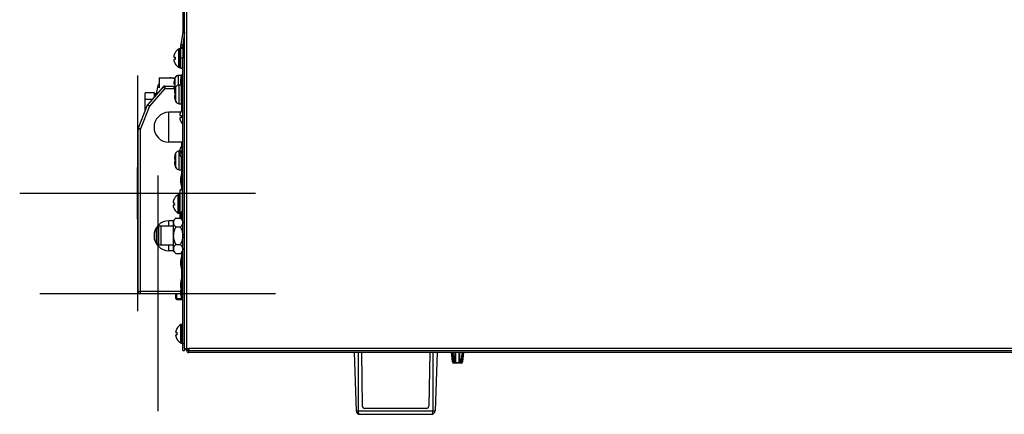
# Model space of a CAD drawing. Units: millimetres. Extents: x 361 to 5577, y 463 to 3774.
# Drawn here: x 4742 to 5159, y 1959 to 2126 of the extents above; entities that cross this region are included whole.
import ezdxf

# ---------------------------------------------------------------- set-up
doc = ezdxf.new("R2010")
doc.units = ezdxf.units.MM
doc.header["$LTSCALE"] = 330
doc.layers.get('0').update_dxf_attribs({"linetype": 'CONTINUOUS'})
doc.layers.add('ASSI', color=7, linetype='CONTINUOUS')
doc.layers.add('GEOM', color=7, linetype='CONTINUOUS')

msp = doc.modelspace()

# ---------------------------------------------------------------- linework, layer by layer
at = {"color": 7, "linetype": 'Continuous'}
for p, q in [((4811.67, 1986.47), (4811.67, 2386.57)), ((4810.87, 2347.9), (4810.87, 2121.77)), ((4810.85, 2120.75), (4810.08, 2115.45)), ((4811.65, 2120.64), (4810.85, 2120.75)), ((4810.87, 2121.77), (4810.87, 2120.89)), ((4811.67, 2121.77), (4810.87, 2121.77)), ((4811.67, 2120.89), (4810.87, 2120.89)), ((4811.65, 2120.64), (4810.88, 2115.34)), ((4810.87, 2115.19), (4810.07, 2115.19)), ((4810.07, 2114.54), (4810.87, 2114.54)), ((4810.88, 2115.34), (4810.08, 2115.45)), ((4810.87, 2115.19), (4810.87, 2109.71)), ((4810.87, 2114.27), (4811.67, 2114.27)), ((4807.07, 2110.17), (4807.62, 2110.17)), ((4807.59, 2111.97), (4807.62, 2111.97)), ((4809.47, 2113.67), (4809.67, 2113.67)), ((4810.07, 2113.99), (4810.87, 2113.99)), ((4810.87, 2114.07), (4811.67, 2114.07)), ((4810.87, 2111.07), (4811.67, 2111.07)), ((4807.62, 2109.17), (4807.07, 2109.17)), ((4807.62, 2107.37), (4807.59, 2107.37)), ((4810.87, 2109.71), (4810.07, 2109.71)), ((4808.37, 2102.27), (4808.55, 2102.27)), ((4802.57, 2097.52), (4795.98, 2089.99)), ((4800.87, 2101.37), (4800.87, 2097.09)), ((4800.87, 2101.37), (4807.65, 2101.37)), ((4803.32, 2097.87), (4807.47, 2097.87)), ((4807.13, 2098.87), (4807.47, 2098.87)), ((4807.45, 2100.87), (4807.47, 2100.87)), ((4794.87, 2087.37), (4794.87, 2095.02)), ((4798.87, 2095.02), (4794.87, 2095.02)), ((4798.87, 2093.29), (4798.87, 2095.02)), ((4798.87, 2094.72), (4799.86, 2094.72)), ((4799.34, 2094.66), (4798.87, 2094.6)), ((4798.87, 2094.6), (4799.39, 2094.12)), ((4798.87, 2094.18), (4798.96, 2094.26)), ((4799.34, 2093.97), (4798.87, 2093.86)), ((4798.87, 2093.86), (4799.07, 2093.52)), ((4799.34, 2094.66), (4799.74, 2094.29)), ((4799.34, 2093.97), (4799.39, 2093.89)), ((4799.61, 2094.15), (4799.39, 2094.12)), ((4799.87, 2094.44), (4799.87, 2095.87)), ((4800.87, 2097.09), (4800.06, 2097.31)), ((4807.33, 2094.87), (4807.67, 2094.87)), ((4807.67, 2093.87), (4807.33, 2093.87)), ((4807.65, 2096.87), (4807.67, 2096.87)), ((4795.8, 2089.71), (4791.94, 2080.04)), ((4797.9, 2092.19), (4794.87, 2092.19)), ((4807.67, 2091.87), (4807.65, 2091.87)), ((4809.67, 2085.38), (4810.22, 2085.38)), ((4810.19, 2087.18), (4810.22, 2087.18)), ((4810.22, 2084.38), (4809.67, 2084.38)), ((4810.22, 2082.58), (4810.19, 2082.58)), ((4791.87, 2010.87), (4791.87, 2079.67)), ((4807.65, 2068.87), (4807.67, 2068.87)), ((4809.67, 2070.38), (4810.22, 2070.38)), ((4810.22, 2069.38), (4809.67, 2069.38)), ((4810.19, 2072.18), (4810.22, 2072.18)), ((4807.33, 2066.87), (4807.67, 2066.87)), ((4807.67, 2065.87), (4807.33, 2065.87)), ((4810.22, 2067.58), (4810.19, 2067.58)), ((4791.87, 2063.57), (4791.67, 2063.37)), ((4791.67, 2041.37), (4791.67, 2063.37)), ((4807.67, 2063.87), (4807.65, 2063.87)), ((4809.77, 2041.87), (4809.77, 2053.87)), ((4810.77, 2053.87), (4809.77, 2053.87)), ((4810.77, 2044.92), (4810.77, 2053.87)), ((4806.77, 2048.37), (4807.32, 2048.37)), ((4807.32, 2047.37), (4806.77, 2047.37)), ((4807.29, 2050.17), (4807.32, 2050.17)), ((4807.32, 2045.57), (4807.29, 2045.57)), ((4791.87, 2041.17), (4791.67, 2041.37)), ((4806.87, 2040.87), (4807.87, 2041.87)), ((4806.87, 2027.86), (4806.87, 2040.87)), ((4807.87, 2041.87), (4809.87, 2041.87)), ((4809.87, 2041.87), (4810.87, 2040.87)), ((4801.67, 2030.37), (4801.67, 2038.37)), ((4806.87, 2038.37), (4801.67, 2038.37)), ((4807.87, 2038.12), (4809.87, 2038.12)), ((4806.87, 2030.37), (4801.67, 2030.37)), ((4806.87, 2027.86), (4807.87, 2026.86)), ((4807.87, 2030.61), (4809.87, 2030.61)), ((4807.87, 2026.86), (4809.87, 2026.86)), ((4809.87, 2026.86), (4810.87, 2027.86)), ((4792.87, 2009.87), (4809.88, 2009.87)), ((4807.87, 2007.77), (4807.87, 2009.87)), ((4808.37, 2007.27), (4810.37, 2007.27)), ((4807.87, 1993.27), (4808.42, 1993.27)), ((4808.39, 1995.07), (4808.42, 1995.07)), ((4808.42, 1992.27), (4807.87, 1992.27)), ((4808.42, 1990.47), (4808.39, 1990.47)), ((4811.67, 1986.47), (4811.67, 1985.67)), ((4811.67, 1986.47), (4812.57, 1986.47)), ((4812.47, 1985.77), (4812.47, 1986.47)), ((4812.47, 1985.77), (4813.27, 1985.77)), ((4812.57, 1986.47), (4813.45, 1986.47)), ((4813.27, 1985.77), (4813.27, 1986.47)), ((4813.47, 1984.77), (4813.47, 1985.57)), ((4813.86, 1985.57), (4813.47, 1985.57)), ((5480.67, 1984.77), (4813.47, 1984.77)), ((5476.77, 1985.57), (4813.86, 1985.57)), ((4883.56, 1984.77), (4884.42, 1960.07)), ((4886.67, 1984.77), (4887.06, 1962.11)), ((4915.66, 1984.77), (4915.27, 1962.11)), ((4918.77, 1984.77), (4917.91, 1960.07)), ((4914.26, 1961.12), (4888.07, 1961.12)), ((4885.93, 1958.61), (4916.4, 1958.61))]:
    msp.add_line(p, q, dxfattribs=at)
at = {"color": 9, "linetype": 'Continuous'}
for p, q in [((4812.57, 1986.47), (4812.57, 2386.67)), ((4808.37, 2102.27), (4808.37, 2102.18)), ((4803.32, 2096.87), (4802.57, 2097.52)), ((4803.32, 2097.87), (4803.32, 2096.87)), ((4803.32, 2096.87), (4796.73, 2089.34)), ((4803.32, 2096.87), (4807.2, 2096.87)), ((4796.73, 2089.34), (4792.87, 2079.67)), ((4796.73, 2089.34), (4795.8, 2089.71)), ((4796.73, 2089.34), (4795.98, 2089.99)), ((4810.37, 2090.37), (4810.37, 2087.44)), ((4791.87, 2079.67), (4792.87, 2079.67)), ((4792.87, 2079.67), (4791.94, 2080.04)), ((4792.87, 2009.87), (4792.87, 2079.67)), ((4810.37, 2074.02), (4810.37, 2072.44)), ((4810.37, 2062.37), (4810.37, 2060.41)), ((4810.37, 2055.32), (4810.37, 2053.87)), ((4810.37, 2027.36), (4810.37, 2025.41)), ((4810.37, 2020.32), (4810.37, 2016.06)), ((4791.87, 2010.87), (4809.9, 2010.87)), ((4808.37, 2007.27), (4808.37, 2009.87)), ((4807.87, 2007.77), (4810.31, 2007.77)), ((4810.37, 2007.62), (4810.37, 2007.27)), ((5477, 1986.47), (4813.45, 1986.47)), ((4885.32, 1984.77), (4885.32, 1960.07)), ((4917.01, 1984.77), (4917.01, 1960.07)), ((4884.42, 1960.07), (4917.91, 1960.07))]:
    msp.add_line(p, q, dxfattribs=at)
at = {"color": 4}
for p, q in [((4791.67, 2102.37), (4791.67, 2002.37)), ((4741.67, 2052.37), (4841.67, 2052.37))]:
    msp.add_line(p, q, dxfattribs=at)
at = {"color": 1}
for p, q in [((4800.26, 2059.87), (4800.26, 1959.87)), ((4750.26, 2009.87), (4850.26, 2009.87))]:
    msp.add_line(p, q, dxfattribs=at)
at = {"color": 7, "linetype": 'Continuous'}
for points in [[(4798.92, 2093.67), (4798.93, 2093.64), (4798.97, 2093.56), (4799.01, 2093.47), (4799.01, 2093.46)], [(4799.01, 2094.16), (4799.01, 2094.15), (4799.03, 2094.13), (4799.04, 2094.1), (4799.05, 2094.08), (4799.06, 2094.05), (4799.07, 2094.03), (4799.08, 2094), (4799.08, 2093.98), (4799.09, 2093.96), (4799.09, 2093.94), (4799.1, 2093.91)]]:
    msp.add_lwpolyline(points, dxfattribs=at)
for centre, radius, start, end in [((4809.87, 2120.89), 1, 351.7233, 360), ((4811.87, 2115.19), 1.8, 171.7233, 180), ((4812.47, 2114.27), 1.6, 120.5989, 174.1914), ((4811.87, 2115.19), 1, 171.7233, 180), ((4809.01, 2110.41), 1.96, 176.9771, 178.0037), ((4809.01, 2110.41), 1.95, 178.0037, 179.0738), ((4809, 2110.41), 1.95, 179.0741, 180.1995), ((4809, 2110.41), 1.95, 180.1995, 181.1541), ((4809.01, 2110.41), 1.95, 181.1545, 182.3767), ((4809.06, 2110.41), 2.01, 172.7256, 174.8598), ((4809.04, 2110.41), 1.98, 174.8627, 175.7144), ((4809.02, 2110.41), 1.97, 175.714, 176.9766), ((4809.02, 2110.42), 1.96, 182.3765, 183.2159), ((4809.03, 2110.42), 1.97, 183.2167, 184.6016), ((4809.04, 2110.42), 1.98, 184.6009, 185.2558), ((4809.06, 2110.42), 2.01, 185.2585, 187.2741), ((4811.56, 2109.52), 4.64, 163.6036, 165.6824), ((4811.59, 2109.51), 4.67, 162.6228, 163.6051), ((4811.61, 2109.5), 4.68, 161.535, 162.6227), ((4811.63, 2109.5), 4.7, 159.4813, 161.5344), ((4811.64, 2109.49), 4.72, 158.9977, 159.4819), ((4811.64, 2109.49), 4.72, 157.4524, 158.9975), ((4811.65, 2109.49), 4.73, 156.6826, 157.4526), ((4811.66, 2109.49), 4.73, 155.4278, 156.6825), ((4811.66, 2109.49), 4.74, 154.4598, 155.4278), ((4811.66, 2109.48), 4.74, 153.3188, 154.4598), ((4811.67, 2109.48), 4.75, 151.9926, 153.3187), ((4811.67, 2109.48), 4.75, 151.0316, 151.9926), ((4811.67, 2109.48), 4.75, 148.4659, 151.0313), ((4811.37, 2109.66), 3.79, 172.4013, 179.9911), ((4809.47, 2113.27), 0.4, 90, 120.3012), ((4809.67, 2113.27), 0.4, 0, 90), ((4809.01, 2108.91), 1.96, 177.6234, 178.8455), ((4809, 2108.92), 1.95, 178.8459, 180.9258), ((4809.01, 2108.92), 1.95, 180.9261, 181.9964), ((4809.01, 2108.92), 1.96, 181.9964, 183.0228), ((4809.06, 2108.91), 2.01, 172.7259, 174.7415), ((4809.04, 2108.91), 1.98, 174.7442, 175.3991), ((4809.03, 2108.91), 1.97, 175.3984, 176.7833), ((4809.01, 2108.91), 1.96, 176.7841, 177.6235), ((4809.02, 2108.92), 1.97, 183.0233, 184.286), ((4809.04, 2108.92), 1.98, 184.2856, 185.1372), ((4809.06, 2108.92), 2.01, 185.1401, 187.2744), ((4811.56, 2109.81), 4.64, 194.3176, 196.3964), ((4811.59, 2109.82), 4.67, 196.3949, 197.3772), ((4811.61, 2109.83), 4.68, 197.3773, 198.465), ((4811.63, 2109.83), 4.7, 198.4656, 200.5187), ((4811.64, 2109.84), 4.72, 200.5181, 201.0023), ((4811.64, 2109.84), 4.72, 201.0025, 202.5476), ((4811.65, 2109.84), 4.73, 202.5474, 203.3174), ((4811.66, 2109.84), 4.73, 203.3175, 204.5722), ((4811.66, 2109.84), 4.74, 204.5722, 205.5402), ((4811.66, 2109.85), 4.74, 205.5402, 206.6812), ((4811.67, 2109.85), 4.75, 206.6813, 208.0074), ((4811.67, 2109.85), 4.75, 208.0074, 208.9684), ((4811.67, 2109.85), 4.75, 208.9687, 211.5341), ((4811.37, 2109.67), 3.79, 180.0089, 187.5987), ((4808.37, 2101.77), 0.5, 90, 180), ((4805.37, 2095.87), 5.5, 144.9032, 180), ((4803.32, 2096.87), 1, 90, 138.8141), ((4805.37, 2095.87), 5.5, 67.363, 90), ((4811.32, 2099.12), 4.2, 176.6176, 178.3314), ((4811.37, 2099.12), 4.25, 178.3283, 178.8891), ((4811.39, 2099.12), 4.27, 178.8896, 180.0287), ((4811.4, 2099.12), 4.28, 180.0278, 180.8511), ((4811.37, 2099.11), 4.26, 180.8511, 181.7144), ((4811.32, 2099.11), 4.2, 181.7116, 183.3826), ((4811.32, 2097.62), 4.2, 176.6174, 178.2884), ((4811.38, 2097.62), 4.26, 178.2856, 179.1489), ((4811.4, 2097.62), 4.28, 179.1489, 179.9722), ((4811.39, 2097.62), 4.27, 179.9713, 181.1104), ((4811.37, 2097.61), 4.25, 181.1109, 181.6717), ((4811.32, 2097.61), 4.2, 181.6686, 183.3824), ((4814.27, 2098.52), 7.19, 171.7052, 173.2535), ((4814.21, 2098.53), 7.14, 171.1563, 171.7036), ((4814.19, 2098.53), 7.11, 170.1363, 171.1566), ((4814.16, 2098.54), 7.09, 169.4225, 170.136), ((4814.15, 2098.54), 7.07, 168.5614, 169.4226), ((4814.13, 2098.54), 7.05, 167.7318, 168.5614), ((4814.12, 2098.54), 7.04, 166.9892, 167.7318), ((4814.11, 2098.55), 7.04, 166.0152, 166.9892), ((4814.11, 2098.55), 7.03, 165.4251, 166.0151), ((4814.1, 2098.55), 7.02, 164.2196, 165.4252), ((4814.1, 2098.55), 7.02, 163.8662, 164.2195), ((4814.09, 2098.55), 7.01, 162.3069, 163.8662), ((4814.09, 2098.55), 7.01, 160.741, 162.3068), ((4814.07, 2098.57), 7, 155.2801, 160.8179), ((4814.64, 2098.37), 7.18, 176.0076, 183.9924), ((4814.27, 2098.21), 7.19, 186.7465, 188.2948), ((4814.21, 2098.2), 7.14, 188.2964, 188.8437), ((4814.19, 2098.2), 7.11, 188.8434, 189.8637), ((4814.16, 2098.19), 7.09, 189.864, 190.5775), ((4814.15, 2098.19), 7.07, 190.5774, 191.4385), ((4814.13, 2098.19), 7.05, 191.4386, 192.2682), ((4814.12, 2098.19), 7.04, 192.2682, 193.0108), ((4814.11, 2098.18), 7.04, 193.0108, 193.9848), ((4814.11, 2098.18), 7.03, 193.9849, 194.5749), ((4814.1, 2098.18), 7.02, 194.5748, 195.7804), ((4811.52, 2095.12), 4.2, 176.6174, 178.2884), ((4811.58, 2095.12), 4.26, 178.2856, 179.1489), ((4811.6, 2095.12), 4.28, 179.1489, 179.9722), ((4811.59, 2095.12), 4.27, 179.9713, 181.1104), ((4811.57, 2095.11), 4.25, 181.1109, 181.6717), ((4811.52, 2095.11), 4.2, 181.6686, 183.3824), ((4811.52, 2093.62), 4.2, 176.6176, 178.3314), ((4811.57, 2093.62), 4.25, 178.3283, 178.8891), ((4811.59, 2093.62), 4.27, 178.8896, 180.0287), ((4811.6, 2093.62), 4.28, 180.0278, 180.8511), ((4811.57, 2093.61), 4.26, 180.8511, 181.7144), ((4811.52, 2093.61), 4.2, 181.7116, 183.3826), ((4814.47, 2094.52), 7.19, 171.7052, 173.2535), ((4814.47, 2094.21), 7.19, 186.7465, 188.2948), ((4814.1, 2098.18), 7.02, 195.7805, 196.1338), ((4814.41, 2094.53), 7.14, 171.1563, 171.7036), ((4814.09, 2098.18), 7.01, 196.1338, 197.6931), ((4814.39, 2094.53), 7.11, 170.1363, 171.1566), ((4814.36, 2094.54), 7.09, 169.4225, 170.136), ((4814.35, 2094.54), 7.07, 168.5614, 169.4226), ((4814.09, 2098.18), 7.01, 197.6932, 198.1633), ((4814.33, 2094.54), 7.05, 167.7318, 168.5614), ((4814.32, 2094.54), 7.04, 166.9892, 167.7318), ((4814.31, 2094.55), 7.04, 166.0152, 166.9892), ((4814.31, 2094.55), 7.03, 165.4251, 166.0151), ((4814.3, 2094.55), 7.02, 164.2196, 165.4252), ((4814.3, 2094.55), 7.02, 163.8662, 164.2195), ((4814.29, 2094.55), 7.01, 162.3069, 163.8662), ((4814.29, 2094.55), 7.01, 160.741, 162.3068), ((4814.83, 2094.36), 7.17, 176.0052, 183.9948), ((4796.73, 2089.34), 1, 138.8141, 158.1986), ((4814.41, 2094.2), 7.14, 188.2964, 188.8437), ((4814.39, 2094.2), 7.11, 188.8434, 189.8637), ((4814.36, 2094.19), 7.09, 189.864, 190.5775), ((4814.35, 2094.19), 7.07, 190.5774, 191.4385), ((4814.33, 2094.19), 7.05, 191.4386, 192.2682), ((4814.32, 2094.19), 7.04, 192.2682, 193.0108), ((4814.31, 2094.18), 7.04, 193.0108, 193.9848), ((4814.31, 2094.18), 7.03, 193.9849, 194.5749), ((4814.3, 2094.18), 7.02, 194.5748, 195.7804), ((4814.3, 2094.18), 7.02, 195.7805, 196.1338), ((4814.29, 2094.18), 7.01, 196.1338, 197.6931), ((4814.29, 2094.18), 7.01, 197.6932, 199.259), ((4811.61, 2085.62), 1.96, 177.6234, 178.8455), ((4811.6, 2085.63), 1.95, 178.8459, 180.9258), ((4811.61, 2085.63), 1.95, 180.9261, 181.9964), ((4811.61, 2085.63), 1.96, 181.9964, 183.0228), ((4811.66, 2085.62), 2.01, 172.7259, 174.7415), ((4811.64, 2085.62), 1.98, 174.7442, 175.3991), ((4811.63, 2085.62), 1.97, 175.3984, 176.7833), ((4811.61, 2085.62), 1.96, 176.7841, 177.6235), ((4811.62, 2085.63), 1.97, 183.0233, 184.286), ((4811.64, 2085.63), 1.98, 184.2856, 185.1372), ((4811.66, 2085.63), 2.01, 185.1401, 187.2744), ((4814.16, 2084.73), 4.64, 163.6036, 165.6824), ((4814.19, 2084.72), 4.67, 162.6228, 163.6051), ((4814.21, 2084.71), 4.68, 161.535, 162.6227), ((4814.23, 2084.71), 4.7, 159.4813, 161.5344), ((4814.24, 2084.7), 4.72, 158.9977, 159.4819), ((4814.24, 2084.7), 4.72, 157.4524, 158.9975), ((4814.25, 2084.7), 4.73, 156.6826, 157.4526), ((4814.26, 2084.7), 4.73, 155.4278, 156.6825), ((4814.26, 2084.7), 4.74, 154.4598, 155.4278), ((4814.26, 2084.69), 4.74, 153.3188, 154.4598), ((4814.27, 2084.69), 4.75, 151.9926, 153.3187), ((4814.27, 2084.69), 4.75, 151.0316, 151.9926), ((4814.27, 2084.69), 4.75, 148.4659, 151.0313), ((4814.29, 2084.68), 4.8, 137.178, 148.6273), ((4813.99, 2084.88), 3.8, 172.4351, 187.5649), ((4811.61, 2084.12), 1.96, 176.9771, 178.0037), ((4811.61, 2084.12), 1.95, 178.0037, 179.0738), ((4811.6, 2084.12), 1.95, 179.0741, 180.1995), ((4811.6, 2084.12), 1.95, 180.1995, 181.1541), ((4811.61, 2084.12), 1.95, 181.1545, 182.3767), ((4811.66, 2084.12), 2.01, 172.7256, 174.8598), ((4811.64, 2084.12), 1.98, 174.8627, 175.7144), ((4811.62, 2084.12), 1.97, 175.714, 176.9766), ((4811.62, 2084.13), 1.96, 182.3765, 183.2159), ((4811.63, 2084.13), 1.97, 183.2167, 184.6016), ((4811.64, 2084.13), 1.98, 184.6009, 185.2558), ((4811.66, 2084.13), 2.01, 185.2585, 187.2741), ((4814.16, 2085.02), 4.64, 194.3176, 196.3964), ((4814.19, 2085.03), 4.67, 196.3949, 197.3772), ((4814.21, 2085.04), 4.68, 197.3773, 198.465), ((4814.23, 2085.04), 4.7, 198.4656, 200.5187), ((4814.24, 2085.05), 4.72, 200.5181, 201.0023), ((4814.24, 2085.05), 4.72, 201.0025, 202.5476), ((4814.25, 2085.05), 4.73, 202.5474, 203.3174), ((4814.26, 2085.05), 4.73, 203.3175, 204.5722), ((4814.26, 2085.05), 4.74, 204.5722, 205.5402), ((4814.26, 2085.06), 4.74, 205.5402, 206.6812), ((4814.27, 2085.06), 4.75, 206.6813, 208.0074), ((4814.27, 2085.06), 4.75, 208.0074, 208.9684), ((4814.27, 2085.06), 4.75, 208.9687, 211.5341), ((4814.29, 2085.07), 4.8, 211.3727, 222.822), ((4792.87, 2079.67), 1, 158.1986, 180), ((4814.29, 2069.68), 4.8, 137.178, 137.9302), ((4814.31, 2066.55), 7.04, 166.0152, 166.9892), ((4814.31, 2066.55), 7.03, 165.4251, 166.0151), ((4814.3, 2066.55), 7.02, 164.2196, 165.4252), ((4814.3, 2066.55), 7.02, 163.8662, 164.2195), ((4814.29, 2066.55), 7.01, 162.3069, 163.8662), ((4814.29, 2066.55), 7.01, 160.741, 162.3068), ((4811.61, 2070.62), 1.96, 177.6234, 178.8455), ((4811.6, 2070.63), 1.95, 178.8459, 180.9258), ((4811.61, 2070.63), 1.95, 180.9261, 181.9964), ((4811.61, 2070.63), 1.96, 181.9964, 183.0228), ((4811.61, 2069.12), 1.96, 176.9771, 178.0037), ((4811.61, 2069.12), 1.95, 178.0037, 179.0738), ((4811.6, 2069.12), 1.95, 179.0741, 180.1995), ((4811.6, 2069.12), 1.95, 180.1995, 181.1541), ((4811.61, 2069.12), 1.95, 181.1545, 182.3767), ((4811.66, 2070.62), 2.01, 172.7259, 174.7415), ((4811.64, 2070.62), 1.98, 174.7442, 175.3991), ((4811.63, 2070.62), 1.97, 175.3984, 176.7833), ((4811.61, 2070.62), 1.96, 176.7841, 177.6235), ((4811.62, 2070.63), 1.97, 183.0233, 184.286), ((4811.64, 2070.63), 1.98, 184.2856, 185.1372), ((4811.66, 2070.63), 2.01, 185.1401, 187.2744), ((4811.66, 2069.12), 2.01, 172.7256, 174.8598), ((4811.64, 2069.12), 1.98, 174.8627, 175.7144), ((4811.62, 2069.12), 1.97, 175.714, 176.9766), ((4811.62, 2069.13), 1.96, 182.3765, 183.2159), ((4811.63, 2069.13), 1.97, 183.2167, 184.6016), ((4811.64, 2069.13), 1.98, 184.6009, 185.2558), ((4811.66, 2069.13), 2.01, 185.2585, 187.2741), ((4814.16, 2069.73), 4.64, 163.6036, 165.6824), ((4814.16, 2070.02), 4.64, 194.3176, 196.3964), ((4814.19, 2069.72), 4.67, 162.6228, 163.6051), ((4814.19, 2070.03), 4.67, 196.3949, 197.3772), ((4814.21, 2069.71), 4.68, 161.535, 162.6227), ((4814.21, 2070.04), 4.68, 197.3773, 198.465), ((4814.23, 2069.71), 4.7, 159.4813, 161.5344), ((4814.23, 2070.04), 4.7, 198.4656, 200.5187), ((4814.24, 2069.7), 4.72, 158.9977, 159.4819), ((4814.24, 2070.05), 4.72, 200.5181, 201.0023), ((4814.24, 2069.7), 4.72, 157.4524, 158.9975), ((4814.24, 2070.05), 4.72, 201.0025, 202.5476), ((4814.25, 2069.7), 4.73, 156.6826, 157.4526), ((4814.25, 2070.05), 4.73, 202.5474, 203.3174), ((4814.26, 2069.7), 4.73, 155.4278, 156.6825), ((4814.26, 2069.7), 4.74, 154.4598, 155.4278), ((4814.26, 2069.69), 4.74, 153.3188, 154.4598), ((4814.27, 2069.69), 4.75, 151.9926, 153.3187), ((4814.27, 2069.69), 4.75, 151.0316, 151.9926), ((4814.27, 2069.69), 4.75, 148.4659, 151.0313), ((4814.29, 2069.68), 4.8, 145.5481, 148.6273), ((4813.99, 2069.88), 3.8, 172.4351, 187.5649), ((4811.52, 2067.12), 4.2, 176.6174, 178.2884), ((4811.58, 2067.12), 4.26, 178.2856, 179.1489), ((4811.6, 2067.12), 4.28, 179.1489, 179.9722), ((4811.59, 2067.12), 4.27, 179.9713, 181.1104), ((4811.57, 2067.11), 4.25, 181.1109, 181.6717), ((4811.52, 2067.11), 4.2, 181.6686, 183.3824), ((4811.52, 2065.62), 4.2, 176.6176, 178.3314), ((4811.57, 2065.62), 4.25, 178.3283, 178.8891), ((4811.59, 2065.62), 4.27, 178.8896, 180.0287), ((4811.6, 2065.62), 4.28, 180.0278, 180.8511), ((4811.57, 2065.61), 4.26, 180.8511, 181.7144), ((4811.52, 2065.61), 4.2, 181.7116, 183.3826), ((4814.47, 2066.52), 7.19, 171.7052, 173.2535), ((4814.47, 2066.21), 7.19, 186.7465, 188.2948), ((4814.41, 2066.53), 7.14, 171.1563, 171.7036), ((4814.41, 2066.2), 7.14, 188.2964, 188.8437), ((4814.39, 2066.53), 7.11, 170.1363, 171.1566), ((4814.39, 2066.2), 7.11, 188.8434, 189.8637), ((4814.36, 2066.54), 7.09, 169.4225, 170.136), ((4814.36, 2066.19), 7.09, 189.864, 190.5775), ((4814.35, 2066.54), 7.07, 168.5614, 169.4226), ((4814.35, 2066.19), 7.07, 190.5774, 191.4385), ((4814.33, 2066.54), 7.05, 167.7318, 168.5614), ((4814.33, 2066.19), 7.05, 191.4386, 192.2682), ((4814.32, 2066.54), 7.04, 166.9892, 167.7318), ((4814.32, 2066.19), 7.04, 192.2682, 193.0108), ((4814.31, 2066.18), 7.04, 193.0108, 193.9848), ((4814.31, 2066.18), 7.03, 193.9849, 194.5749), ((4814.3, 2066.18), 7.02, 194.5748, 195.7804), ((4814.3, 2066.18), 7.02, 195.7805, 196.1338), ((4814.29, 2066.18), 7.01, 196.1338, 197.6931), ((4814.83, 2066.36), 7.17, 176.0052, 183.9948), ((4814.26, 2070.05), 4.73, 203.3175, 204.5722), ((4814.26, 2070.05), 4.74, 204.5722, 205.5402), ((4814.26, 2070.06), 4.74, 205.5402, 206.6812), ((4814.27, 2070.06), 4.75, 206.6813, 208.0074), ((4814.27, 2070.06), 4.75, 208.0074, 208.9684), ((4814.27, 2070.06), 4.75, 208.9687, 211.5341), ((4814.29, 2070.07), 4.8, 211.3727, 214.4519), ((4814.29, 2070.07), 4.8, 222.0698, 222.822), ((4814.29, 2066.18), 7.01, 197.6932, 199.259), ((4808.71, 2048.61), 1.96, 176.9771, 178.0037), ((4808.71, 2048.61), 1.95, 178.0037, 179.0738), ((4808.7, 2048.61), 1.95, 179.0741, 180.1995), ((4808.7, 2048.61), 1.95, 180.1995, 181.1541), ((4808.71, 2048.61), 1.95, 181.1545, 182.3767), ((4808.76, 2048.61), 2.01, 172.7256, 174.8598), ((4808.74, 2048.61), 1.98, 174.8627, 175.7144), ((4808.72, 2048.61), 1.97, 175.714, 176.9766), ((4808.72, 2048.62), 1.96, 182.3765, 183.2159), ((4808.73, 2048.62), 1.97, 183.2167, 184.6016), ((4808.74, 2048.62), 1.98, 184.6009, 185.2558), ((4808.76, 2048.62), 2.01, 185.2585, 187.2741), ((4808.76, 2047.11), 2.01, 172.7259, 174.7415), ((4811.26, 2047.72), 4.64, 163.6036, 165.6824), ((4811.29, 2047.71), 4.67, 162.6228, 163.6051), ((4811.31, 2047.7), 4.68, 161.535, 162.6227), ((4811.33, 2047.7), 4.7, 159.4813, 161.5344), ((4811.34, 2047.69), 4.72, 158.9977, 159.4819), ((4811.34, 2047.69), 4.72, 157.4524, 158.9975), ((4811.35, 2047.69), 4.73, 156.6826, 157.4526), ((4811.36, 2047.69), 4.73, 155.4278, 156.6825), ((4811.36, 2047.69), 4.74, 154.4598, 155.4278), ((4811.36, 2047.68), 4.74, 153.3188, 154.4598), ((4811.37, 2047.68), 4.75, 151.9926, 153.3187), ((4811.37, 2047.68), 4.75, 151.0316, 151.9926), ((4811.37, 2047.68), 4.75, 148.4659, 151.0313), ((4811.07, 2047.86), 3.79, 172.4013, 179.9911), ((4811.07, 2047.87), 3.79, 180.0089, 187.5987), ((4808.71, 2047.11), 1.96, 177.6234, 178.8455), ((4808.7, 2047.12), 1.95, 178.8459, 180.9258), ((4808.71, 2047.12), 1.95, 180.9261, 181.9964), ((4808.71, 2047.12), 1.96, 181.9964, 183.0228), ((4808.74, 2047.11), 1.98, 174.7442, 175.3991), ((4808.73, 2047.11), 1.97, 175.3984, 176.7833), ((4808.71, 2047.11), 1.96, 176.7841, 177.6235), ((4808.72, 2047.12), 1.97, 183.0233, 184.286), ((4808.74, 2047.12), 1.98, 184.2856, 185.1372), ((4808.76, 2047.12), 2.01, 185.1401, 187.2744), ((4811.26, 2048.01), 4.64, 194.3176, 196.3964), ((4811.29, 2048.02), 4.67, 196.3949, 197.3772), ((4811.31, 2048.03), 4.68, 197.3773, 198.465), ((4811.33, 2048.03), 4.7, 198.4656, 200.5187), ((4811.34, 2048.04), 4.72, 200.5181, 201.0023), ((4811.34, 2048.04), 4.72, 201.0025, 202.5476), ((4811.35, 2048.04), 4.73, 202.5474, 203.3174), ((4811.36, 2048.04), 4.73, 203.3175, 204.5722), ((4811.36, 2048.04), 4.74, 204.5722, 205.5402), ((4811.36, 2048.05), 4.74, 205.5402, 206.6812), ((4811.37, 2048.05), 4.75, 206.6813, 208.0074), ((4811.37, 2048.05), 4.75, 208.0074, 208.9684), ((4811.37, 2048.05), 4.75, 208.9687, 211.5341), ((4792.87, 2010.87), 1, 180, 270), ((4808.37, 2007.77), 0.5, 180, 270), ((4810.37, 2007.77), 0.5, 270, 287.031), ((4809.81, 1993.51), 1.96, 176.9771, 178.0037), ((4809.81, 1993.51), 1.95, 178.0037, 179.0738), ((4809.8, 1993.51), 1.95, 179.0741, 180.1995), ((4809.8, 1993.51), 1.95, 180.1995, 181.1541), ((4809.81, 1993.51), 1.95, 181.1545, 182.3767), ((4809.86, 1993.51), 2.01, 172.7256, 174.8598), ((4809.84, 1993.51), 1.98, 174.8627, 175.7144), ((4809.82, 1993.51), 1.97, 175.714, 176.9766), ((4809.82, 1993.52), 1.96, 182.3765, 183.2159), ((4809.83, 1993.52), 1.97, 183.2167, 184.6016), ((4809.84, 1993.52), 1.98, 184.6009, 185.2558), ((4809.86, 1993.52), 2.01, 185.2585, 187.2741), ((4812.36, 1992.62), 4.64, 163.6036, 165.6824), ((4812.39, 1992.61), 4.67, 162.6228, 163.6051), ((4812.41, 1992.6), 4.68, 161.535, 162.6227), ((4812.43, 1992.6), 4.7, 159.4813, 161.5344), ((4812.44, 1992.59), 4.72, 158.9977, 159.4819), ((4812.44, 1992.59), 4.72, 157.4524, 158.9975), ((4812.45, 1992.59), 4.73, 156.6826, 157.4526), ((4812.46, 1992.59), 4.73, 155.4278, 156.6825), ((4812.46, 1992.59), 4.74, 154.4598, 155.4278), ((4812.46, 1992.58), 4.74, 153.3188, 154.4598), ((4812.47, 1992.58), 4.75, 151.9926, 153.3187), ((4812.47, 1992.58), 4.75, 151.0316, 151.9926), ((4812.47, 1992.58), 4.75, 148.4659, 151.0313), ((4812.17, 1992.76), 3.79, 172.4013, 179.9911), ((4809.81, 1992.01), 1.96, 177.6234, 178.8455), ((4809.8, 1992.02), 1.95, 178.8459, 180.9258), ((4809.81, 1992.02), 1.95, 180.9261, 181.9964), ((4809.81, 1992.02), 1.96, 181.9964, 183.0228), ((4809.86, 1992.01), 2.01, 172.7259, 174.7415), ((4809.84, 1992.01), 1.98, 174.7442, 175.3991), ((4809.83, 1992.01), 1.97, 175.3984, 176.7833), ((4809.81, 1992.01), 1.96, 176.7841, 177.6235), ((4809.82, 1992.02), 1.97, 183.0233, 184.286), ((4809.84, 1992.02), 1.98, 184.2856, 185.1372), ((4809.86, 1992.02), 2.01, 185.1401, 187.2744), ((4812.36, 1992.91), 4.64, 194.3176, 196.3964), ((4812.39, 1992.92), 4.67, 196.3949, 197.3772), ((4812.41, 1992.93), 4.68, 197.3773, 198.465), ((4812.43, 1992.93), 4.7, 198.4656, 200.5187), ((4812.44, 1992.94), 4.72, 200.5181, 201.0023), ((4812.44, 1992.94), 4.72, 201.0025, 202.5476), ((4812.45, 1992.94), 4.73, 202.5474, 203.3174), ((4812.46, 1992.94), 4.73, 203.3175, 204.5722), ((4812.46, 1992.94), 4.74, 204.5722, 205.5402), ((4812.46, 1992.95), 4.74, 205.5402, 206.6812), ((4812.47, 1992.95), 4.75, 206.6813, 208.0074), ((4812.47, 1992.95), 4.75, 208.0074, 208.9684), ((4812.47, 1992.95), 4.75, 208.9687, 211.5341), ((4812.17, 1992.77), 3.79, 180.0089, 187.5987), ((4813.47, 1985.77), 1, 180, 270), ((4813.47, 1985.77), 0.2, 180, 270), ((4885.93, 1960.12), 1.51, 182, 270), ((4888.07, 1962.13), 1.01, 181, 270), ((4914.26, 1962.13), 1.01, 270, 359), ((4916.4, 1960.12), 1.51, 270, 358)]:
    msp.add_arc(centre, radius, start, end, dxfattribs=at)
for points in [[(4798.88, 2094.6), (4798.88, 2094.64), (4798.87, 2094.68), (4798.87, 2094.72)], [(4798.93, 2093.88), (4798.9, 2093.98), (4798.87, 2094.08), (4798.87, 2094.18)], [(4798.92, 2093.67), (4798.89, 2093.73), (4798.87, 2093.8), (4798.87, 2093.86)], [(4799.77, 2094.33), (4799.81, 2094.42), (4799.84, 2094.51), (4799.85, 2094.61)], [(4799.82, 2094.38), (4799.84, 2094.45), (4799.86, 2094.53), (4799.86, 2094.6)], [(4799.85, 2094.61), (4799.85, 2094.64), (4799.86, 2094.68), (4799.86, 2094.72)]]:
    msp.add_open_spline(points, degree=3, dxfattribs=at)
for points, knots in [([(4799.01, 2094.16), (4798.99, 2094.19), (4798.92, 2094.33), (4798.87, 2094.49), (4798.87, 2094.6)], [0, 0, 0, 0, 0.245539, 1, 1, 1, 1]), ([(4799.34, 2093.97), (4799.34, 2093.99), (4799.37, 2094.03), (4799.39, 2094.09), (4799.39, 2094.12)], [0, 0, 0, 0, 0.333914, 1, 1, 1, 1]), ([(4799.37, 2094.64), (4799.37, 2094.65), (4799.38, 2094.67), (4799.39, 2094.7), (4799.39, 2094.72)], [0, 0, 0, 0, 0.307876, 1, 1, 1, 1]), ([(4807.87, 2041.87), (4807.73, 2041.74), (4807.28, 2041.25), (4806.91, 2040.62), (4806.87, 2040.13)], [0, 0, 0, 0, 0.277234, 1, 1, 1, 1]), ([(4806.87, 2039.86), (4806.88, 2039.71), (4807.03, 2039.04), (4807.49, 2038.49), (4807.87, 2038.12)], [0, 0, 0, 0, 0.228104, 1, 1, 1, 1]), ([(4809.87, 2041.87), (4810, 2041.74), (4810.45, 2041.25), (4810.82, 2040.62), (4810.87, 2040.13)], [0, 0, 0, 0, 0.277234, 1, 1, 1, 1]), ([(4810.87, 2039.86), (4810.85, 2039.71), (4810.7, 2039.04), (4810.24, 2038.49), (4809.87, 2038.12)], [0, 0, 0, 0, 0.228104, 1, 1, 1, 1]), ([(4807.87, 2038.12), (4807.59, 2037.57), (4807.12, 2036.45), (4806.89, 2035.24), (4806.87, 2034.63)], [0, 0, 0, 0, 0.500276, 1, 1, 1, 1]), ([(4809.87, 2038.12), (4810.14, 2037.57), (4810.61, 2036.45), (4810.84, 2035.24), (4810.87, 2034.63)], [0, 0, 0, 0, 0.500276, 1, 1, 1, 1]), ([(4806.87, 2034.1), (4806.89, 2033.49), (4807.12, 2032.28), (4807.59, 2031.16), (4807.87, 2030.61)], [0, 0, 0, 0, 0.499725, 1, 1, 1, 1]), ([(4810.87, 2034.1), (4810.84, 2033.49), (4810.61, 2032.28), (4810.14, 2031.16), (4809.87, 2030.61)], [0, 0, 0, 0, 0.499725, 1, 1, 1, 1]), ([(4807.87, 2030.61), (4807.73, 2030.48), (4807.28, 2029.99), (4806.91, 2029.36), (4806.87, 2028.87)], [0, 0, 0, 0, 0.277234, 1, 1, 1, 1]), ([(4806.87, 2028.6), (4806.88, 2028.45), (4807.03, 2027.78), (4807.49, 2027.23), (4807.87, 2026.86)], [0, 0, 0, 0, 0.228104, 1, 1, 1, 1]), ([(4809.87, 2030.61), (4810, 2030.48), (4810.45, 2029.99), (4810.82, 2029.36), (4810.87, 2028.87)], [0, 0, 0, 0, 0.277234, 1, 1, 1, 1]), ([(4810.87, 2028.6), (4810.85, 2028.45), (4810.7, 2027.78), (4810.24, 2027.23), (4809.87, 2026.86)], [0, 0, 0, 0, 0.228104, 1, 1, 1, 1]), ([(4813.86, 1985.57), (4813.82, 1985.57), (4813.72, 1985.66), (4813.64, 1985.85), (4813.54, 1986.14), (4813.48, 1986.35), (4813.45, 1986.47)], [0, 0, 0, 0, 0.121863, 0.339541, 0.645141, 1, 1, 1, 1])]:
    msp.add_open_spline(points, degree=3, knots=knots, dxfattribs=at)
at = {"color": 9, "linetype": 'Continuous'}
for points, knots in [([(4885.32, 1960.07), (4885.32, 1959.87), (4885.34, 1959.51), (4885.45, 1959.04), (4885.63, 1958.71), (4885.84, 1958.61), (4885.93, 1958.61)], [0, 0, 0, 0, 0.343638, 0.632384, 0.843751, 1, 1, 1, 1]), ([(4916.4, 1958.61), (4916.49, 1958.61), (4916.7, 1958.71), (4916.88, 1959.04), (4916.99, 1959.51), (4917.01, 1959.87), (4917.01, 1960.07)], [0, 0, 0, 0, 0.156249, 0.367616, 0.656362, 1, 1, 1, 1])]:
    msp.add_open_spline(points, degree=3, knots=knots, dxfattribs=at)
at = {"layer": 'ASSI', "color": 9, "linetype": 'Continuous'}
for p, q in [((4809.26, 2105.72), (4809.26, 2113.61)), ((4809.47, 2105.67), (4809.47, 2113.67)), ((4809.67, 2105.67), (4809.67, 2113.67)), ((4809.07, 2098.34), (4809.07, 2102.37)), ((4810.17, 2101.85), (4810.17, 2102.37)), ((4807.71, 2097), (4807.71, 2101.49)), ((4807.91, 2091.24), (4807.91, 2097.49)), ((4809.27, 2090.37), (4809.27, 2098.37)), ((4810.37, 2090.37), (4810.37, 2097.33)), ((4807.91, 2063.24), (4807.91, 2069.49)), ((4809.27, 2062.37), (4809.27, 2070.37)), ((4810.37, 2062.37), (4810.37, 2067.31)), ((4808.96, 2043.92), (4808.96, 2051.81)), ((4809.17, 2043.87), (4809.17, 2051.87)), ((4809.37, 2043.87), (4809.37, 2051.87)), ((4810.06, 1988.82), (4810.06, 1996.71)), ((4810.27, 1988.77), (4810.27, 1996.77)), ((4810.47, 1988.77), (4810.47, 1996.77))]:
    msp.add_line(p, q, dxfattribs=at)
at = {"layer": 'ASSI', "color": 7, "linetype": 'Continuous'}
for p, q in [((4810.17, 2102.37), (4809.07, 2102.37)), ((4809.47, 2105.67), (4809.67, 2105.67)), ((4807.66, 2096.87), (4807.91, 2097.49)), ((4809.27, 2098.37), (4810.04, 2098.37)), ((4807.66, 2091.86), (4807.91, 2091.24)), ((4809.27, 2090.37), (4810.37, 2090.37)), ((4807.66, 2068.87), (4807.91, 2069.49)), ((4809.27, 2070.37), (4809.89, 2070.37)), ((4807.66, 2063.86), (4807.91, 2063.24)), ((4809.27, 2062.37), (4810.37, 2062.37)), ((4809.17, 2051.87), (4809.37, 2051.87)), ((4809.17, 2043.87), (4809.37, 2043.87)), ((4806.87, 2038.37), (4800.72, 2038.37)), ((4806.87, 2030.37), (4800.72, 2030.37)), ((4810.27, 1996.77), (4810.47, 1996.77)), ((4810.27, 1988.77), (4810.47, 1988.77))]:
    msp.add_line(p, q, dxfattribs=at)
for centre, radius, start, end in [((4811.69, 2109.47), 4.8, 120.3012, 148.5421), ((4811.69, 2109.86), 4.8, 211.4579, 239.6988), ((4809.67, 2106.07), 0.4, 270, 360), ((4809.07, 2100.87), 1.5, 90, 155.2801), ((4809.47, 2106.07), 0.4, 239.6988, 270), ((4810.17, 2101.87), 0.5, 70.8807, 90), ((4814.07, 2098.57), 7, 155.2801, 160.8179), ((4809.27, 2096.87), 1.5, 90, 155.2801), ((4809.27, 2091.87), 1.5, 204.7199, 270), ((4810.37, 2090.87), 0.5, 270, 360), ((4814.29, 2084.68), 4.8, 136.0914, 148.6273), ((4814.29, 2085.07), 4.8, 211.3727, 223.9086), ((4814.29, 2069.68), 4.8, 144.4239, 148.6273), ((4814.29, 2069.68), 4.8, 136.0914, 137.9694), ((4809.27, 2068.87), 1.5, 90, 155.2801), ((4814.29, 2070.07), 4.8, 211.3727, 215.5761), ((4814.29, 2070.07), 4.8, 222.0306, 223.9086), ((4809.27, 2063.87), 1.5, 204.7199, 270), ((4810.37, 2062.87), 0.5, 270, 360), ((4811.39, 2047.67), 4.8, 120.3012, 148.5421), ((4809.17, 2051.47), 0.4, 90, 120.3012), ((4809.37, 2051.47), 0.4, 0, 90), ((4811.39, 2048.06), 4.8, 211.4579, 239.6988), ((4809.17, 2044.27), 0.4, 239.6988, 270), ((4809.37, 2044.27), 0.4, 270, 360), ((4812.49, 1992.57), 4.8, 120.3012, 148.5421), ((4810.27, 1996.37), 0.4, 90, 120.3012), ((4810.47, 1996.37), 0.4, 0, 90), ((4812.49, 1992.96), 4.8, 211.4579, 239.6988), ((4810.47, 1989.17), 0.4, 270, 360), ((4810.27, 1989.17), 0.4, 239.6988, 270)]:
    msp.add_arc(centre, radius, start, end, dxfattribs=at)
at = {"layer": 'GEOM', "color": 7, "linetype": 'Continuous'}
for p, q in [((4810.07, 2105.27), (4810.07, 2115.19)), ((4810.87, 1985.67), (4810.87, 2109.71)), ((4810.87, 2105.27), (4810.07, 2105.27)), ((4810.57, 2096.88), (4810.57, 2102.88)), ((4810.87, 2102.88), (4810.57, 2102.88)), ((4810.87, 2096.88), (4810.57, 2096.88)), ((4809.97, 2086.72), (4805.02, 2086.72)), ((4810.87, 2074.02), (4805.02, 2074.02)), ((4810.57, 2066.88), (4810.57, 2072.88)), ((4810.74, 2072.88), (4810.57, 2072.88)), ((4810.74, 2066.88), (4810.57, 2066.88)), ((4810.57, 2054.87), (4810.57, 2060.87)), ((4810.87, 2060.87), (4810.57, 2060.87)), ((4810.87, 2054.87), (4810.57, 2054.87)), ((4810.57, 2041.17), (4810.57, 2044.92)), ((4810.87, 2044.92), (4810.57, 2044.92)), ((4806.87, 2040.72), (4805.02, 2040.72)), ((4799.67, 2037.32), (4800.72, 2038.37)), ((4799.67, 2031.42), (4799.67, 2037.32)), ((4800.72, 2030.37), (4800.72, 2038.37)), ((4806.87, 2038.37), (4800.72, 2038.37)), ((4799.67, 2031.42), (4800.72, 2030.37)), ((4806.87, 2030.37), (4800.72, 2030.37)), ((4806.87, 2028.02), (4805.02, 2028.02)), ((4810.57, 2019.87), (4810.57, 2025.87)), ((4810.87, 2025.87), (4810.57, 2025.87)), ((4810.87, 2019.87), (4810.57, 2019.87)), ((4810.57, 2007.17), (4810.57, 2016.52)), ((4810.87, 2016.52), (4810.57, 2016.52)), ((4810.87, 2010.52), (4810.57, 2010.52)), ((4810.87, 2007.17), (4810.57, 2007.17)), ((4810.87, 1985.67), (4811.67, 1985.67)), ((4924.82, 1984.77), (4925.19, 1980.99)), ((4925.48, 1984.77), (4926.2, 1980.85)), ((4926.47, 1980.87), (4926.47, 1984.77)), ((4928.47, 1980.87), (4928.47, 1984.77)), ((4929.45, 1984.77), (4928.73, 1980.85)), ((4929.74, 1980.99), (4930.12, 1984.77)), ((4926.3, 1980.77), (4926.37, 1980.77)), ((4928.63, 1980.77), (4928.57, 1980.77)), ((4928.94, 1980.27), (4925.99, 1980.27))]:
    msp.add_line(p, q, dxfattribs=at)
at = {"layer": 'GEOM', "color": 9, "linetype": 'Continuous'}
for p, q in [((4805.02, 2074.02), (4805.02, 2086.72)), ((4805.02, 2038.37), (4805.02, 2040.72)), ((4805.02, 2028.02), (4805.02, 2030.37)), ((4810.87, 1988.67), (4811.67, 1988.67)), ((4925.07, 1984.77), (4925.44, 1981.01)), ((4925.23, 1984.77), (4925.95, 1980.8)), ((4926.72, 1980.87), (4926.72, 1984.77)), ((4928.22, 1980.87), (4928.22, 1984.77)), ((4929.7, 1984.77), (4928.98, 1980.8)), ((4929.49, 1981.01), (4929.86, 1984.77)), ((4925.44, 1981.01), (4925.19, 1980.99)), ((4926.2, 1980.85), (4925.95, 1980.8)), ((4925.99, 1980.52), (4925.99, 1980.27)), ((4925.99, 1980.52), (4926.3, 1980.52)), ((4926.3, 1980.77), (4926.3, 1980.52)), ((4926.37, 1980.77), (4926.37, 1980.52)), ((4926.37, 1980.52), (4928.57, 1980.52)), ((4926.47, 1980.87), (4926.72, 1980.87)), ((4928.22, 1980.87), (4928.47, 1980.87)), ((4928.57, 1980.52), (4928.57, 1980.77)), ((4928.63, 1980.52), (4928.63, 1980.77)), ((4928.63, 1980.52), (4928.94, 1980.52)), ((4928.98, 1980.8), (4928.73, 1980.85)), ((4928.94, 1980.52), (4928.94, 1980.27)), ((4929.49, 1981.01), (4929.74, 1980.99))]:
    msp.add_line(p, q, dxfattribs=at)
at = {"layer": 'GEOM', "color": 7, "linetype": 'Continuous'}
for centre, radius, start, end in [((4816.64, 2099.88), 6.78, 153.732, 206.268), ((4805.02, 2080.37), 6.35, 90, 270), ((4816.64, 2069.88), 6.78, 153.732, 157.5128), ((4816.64, 2069.88), 6.78, 175.7678, 184.2322), ((4816.64, 2069.88), 6.78, 202.4872, 206.268), ((4816.64, 2057.87), 6.78, 153.732, 206.268), ((4816.64, 2041.92), 6.78, 153.732, 180.3754), ((4805.02, 2034.37), 6.35, 90, 270), ((4816.64, 2022.87), 6.78, 153.732, 206.268), ((4816.64, 2013.52), 6.78, 153.732, 206.268), ((4816.64, 2010.17), 6.78, 165.6823, 206.268), ((4925.99, 1981.07), 0.8, 185.7106, 270), ((4926.3, 1980.87), 0.1, 190.4057, 270), ((4926.37, 1980.87), 0.1, 270, 360), ((4928.57, 1980.87), 0.1, 180, 270), ((4928.63, 1980.87), 0.1, 270, 349.5943), ((4928.94, 1981.07), 0.8, 270, 354.2894)]:
    msp.add_arc(centre, radius, start, end, dxfattribs=at)
at = {"layer": 'GEOM', "color": 9, "linetype": 'Continuous'}
for centre, radius, start, end in [((4925.99, 1981.07), 0.55, 185.7106, 270), ((4926.3, 1980.87), 0.35, 190.4057, 270), ((4926.37, 1980.87), 0.35, 270, 360), ((4928.57, 1980.87), 0.35, 180, 270), ((4928.63, 1980.87), 0.35, 270, 349.5943), ((4928.94, 1981.07), 0.55, 270, 354.2894)]:
    msp.add_arc(centre, radius, start, end, dxfattribs=at)

doc.saveas('drawing.dxf')
